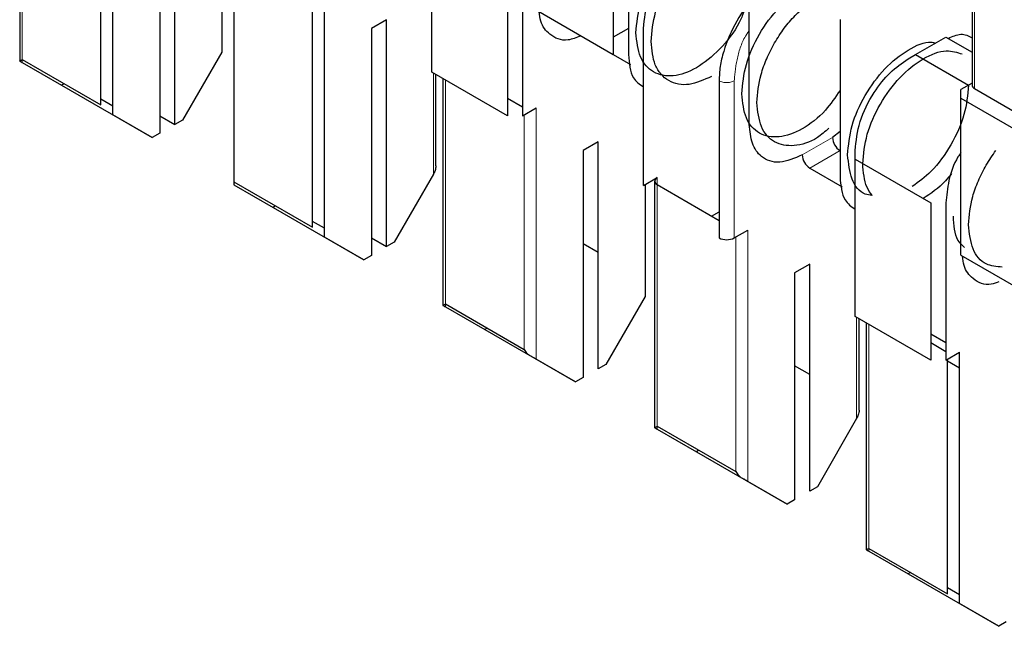
# Model space of a CAD drawing. Units: millimetres. Extents: x 627 to 8473, y 1183 to 6929.
# Drawn here: x 6025 to 6030, y 6369 to 6372 of the extents above; entities that cross this region are included whole.
import ezdxf

# ---------------------------------------------------------------- set-up
doc = ezdxf.new("R2010")
doc.units = ezdxf.units.MM
doc.header["$LTSCALE"] = 20
doc.linetypes.add('PHANTOM', pattern=[12.7, 6.35, -1.27, 1.27, -1.27, 1.27, -1.27])

msp = doc.modelspace()

# ---------------------------------------------------------------- linework, layer by layer
at = {"color": 7, "linetype": 'Continuous', "lineweight": 25}
for p, q in [((6024.8973, 6372.3923), (6024.8973, 6371.3308)), ((6029.3521, 6372.371), (6029.3521, 6371.2183)), ((6025.3333, 6371.0791), (6025.3333, 6372.2549)), ((6025.2767, 6371.1253), (6025.2767, 6372.2223)), ((6025.6232, 6371.0342), (6025.6232, 6372.0957)), ((6027.6738, 6372.0959), (6027.6738, 6371.3611)), ((6027.7445, 6372.0959), (6027.7445, 6371.3611)), ((6025.5525, 6372.0549), (6025.5525, 6370.9934)), ((6026.8253, 6371.2793), (6026.8253, 6372.0142)), ((6025.8424, 6371.8957), (6025.8424, 6371.373)), ((6025.899, 6371.8957), (6025.899, 6370.7661)), ((6027.1788, 6371.8101), (6027.1788, 6371.0752)), ((6027.2495, 6371.8101), (6027.2495, 6371.0752)), ((6028.3102, 6371.0345), (6028.3102, 6371.7694)), ((6026.3232, 6370.5076), (6026.3232, 6371.6834)), ((6026.2666, 6370.5538), (6026.2666, 6371.6508)), ((6027.3202, 6371.5652), (6027.6738, 6371.3611)), ((6026.6131, 6371.5242), (6026.5424, 6371.4834)), ((6026.6131, 6370.4627), (6026.6131, 6371.5242)), ((6028.7344, 6371.5245), (6028.7344, 6370.7896)), ((6026.5424, 6371.4834), (6026.5424, 6370.4219)), ((6027.7445, 6371.4835), (6027.6738, 6371.4426)), ((6027.8152, 6370.7487), (6027.8152, 6371.4835)), ((6029.088, 6371.3611), (6029.2294, 6371.4428)), ((6029.2294, 6371.4428), (6029.3521, 6371.372)), ((6025.8424, 6371.373), (6025.6585, 6371.0546)), ((6027.6738, 6371.361), (6027.7547, 6371.3143)), ((6029.0526, 6371.3407), (6029.088, 6371.3611)), ((6029.088, 6371.3611), (6029.3355, 6371.2183)), ((6024.909, 6371.3376), (6025.2767, 6371.1253)), ((6024.909, 6371.324), (6025.0928, 6371.2179)), ((6027.1788, 6371.0752), (6026.8253, 6371.2793)), ((6026.844, 6370.841), (6026.844, 6371.2685)), ((6025.1046, 6371.2247), (6025.0928, 6371.2179)), ((6025.0928, 6371.2179), (6025.5171, 6370.9729)), ((6026.8772, 6371.2494), (6026.8772, 6370.1878)), ((6028.1688, 6371.2386), (6028.1688, 6370.5037)), ((6029.3521, 6371.2279), (6029.3001, 6371.1979)), ((6029.3001, 6371.1571), (6029.3001, 6371.1979)), ((6029.3638, 6371.202), (6029.7315, 6370.9897)), ((6025.3333, 6371.1199), (6025.2767, 6371.1526)), ((6027.1788, 6371.1569), (6027.2495, 6371.116)), ((6029.3001, 6370.4222), (6029.3001, 6371.1571)), ((6029.3001, 6371.1571), (6029.6537, 6370.953)), ((6027.2495, 6371.0752), (6027.3132, 6371.112)), ((6025.5171, 6370.9729), (6025.3333, 6371.0791)), ((6025.5525, 6371.075), (6025.6232, 6371.0342)), ((6025.6585, 6371.0546), (6025.6232, 6371.0342)), ((6025.5525, 6370.9934), (6025.5171, 6370.9729)), ((6028.7344, 6371.0008), (6028.6991, 6370.9732)), ((6027.6031, 6370.9527), (6027.5324, 6370.9119)), ((6027.6031, 6369.8912), (6027.6031, 6370.9527)), ((6027.5324, 6370.9119), (6027.5324, 6369.8504)), ((6028.8052, 6370.8712), (6028.8052, 6370.9121)), ((6028.8052, 6370.1364), (6028.8052, 6370.8712)), ((6028.8052, 6370.8712), (6029.1587, 6370.6671)), ((6028.593, 6370.8303), (6028.7447, 6370.7428)), ((6025.899, 6370.7661), (6025.899, 6370.7526)), ((6025.899, 6370.7661), (6026.2666, 6370.5538)), ((6026.8323, 6370.8015), (6026.6485, 6370.4831)), ((6027.8152, 6370.7487), (6027.8788, 6370.7854)), ((6027.8671, 6370.7691), (6027.8671, 6369.6163)), ((6025.899, 6370.7526), (6026.0828, 6370.6464)), ((6027.8223, 6370.7527), (6027.8223, 6370.2301)), ((6027.8788, 6370.7527), (6028.1688, 6370.5854)), ((6029.1587, 6370.6671), (6029.1587, 6369.9323)), ((6029.2294, 6370.6671), (6029.2294, 6369.9323)), ((6026.0946, 6370.6532), (6026.0828, 6370.6464)), ((6026.0828, 6370.6464), (6026.5071, 6370.4015)), ((6028.1335, 6370.6058), (6028.1688, 6370.6261)), ((6026.3232, 6370.5484), (6026.2666, 6370.5811)), ((6028.2395, 6370.5037), (6028.3031, 6370.5405)), ((6026.5071, 6370.4015), (6026.3232, 6370.5076)), ((6026.5424, 6370.5035), (6026.6131, 6370.4627)), ((6026.6485, 6370.4831), (6026.6131, 6370.4627)), ((6027.6031, 6370.4354), (6027.5324, 6370.4763)), ((6026.5424, 6370.4219), (6026.5071, 6370.4015)), ((6029.3001, 6370.4222), (6029.6537, 6370.2181)), ((6028.593, 6370.3812), (6028.5223, 6370.3404)), ((6028.593, 6369.3197), (6028.593, 6370.3812)), ((6028.5223, 6370.3404), (6028.5223, 6369.2789)), ((6027.8223, 6370.2301), (6027.6384, 6369.9116)), ((6026.8889, 6370.1946), (6027.2566, 6369.9823)), ((6026.8889, 6370.1811), (6027.0727, 6370.0749)), ((6029.1587, 6369.9323), (6028.8052, 6370.1364)), ((6028.8239, 6369.698), (6028.8239, 6370.1255)), ((6027.0845, 6370.0817), (6027.0727, 6370.0749)), ((6027.0727, 6370.0749), (6027.497, 6369.83)), ((6028.8571, 6370.1064), (6028.8571, 6369.0449)), ((6029.1587, 6370.0547), (6029.2294, 6370.0138)), ((6029.1587, 6370.0139), (6029.2294, 6369.9731)), ((6027.497, 6369.83), (6027.3132, 6369.9361)), ((6029.2294, 6369.9323), (6029.2931, 6369.969)), ((6029.2365, 6368.8394), (6029.2365, 6369.9363)), ((6029.2365, 6369.9281), (6029.2931, 6369.8955)), ((6029.2931, 6368.7932), (6029.2931, 6369.969)), ((6027.6384, 6369.9116), (6027.6031, 6369.8912)), ((6028.593, 6369.864), (6028.5223, 6369.9048)), ((6027.5324, 6369.8504), (6027.497, 6369.83)), ((6028.8122, 6369.6586), (6028.6284, 6369.3401)), ((6027.8788, 6369.6231), (6028.2465, 6369.4108)), ((6027.8788, 6369.6096), (6028.0627, 6369.5034)), ((6028.0744, 6369.5102), (6028.0627, 6369.5034)), ((6028.0627, 6369.5034), (6028.487, 6369.2585)), ((6028.487, 6369.2585), (6028.3031, 6369.3647)), ((6028.6284, 6369.3401), (6028.593, 6369.3197)), ((6028.5223, 6369.2789), (6028.487, 6369.2585)), ((6028.8688, 6369.0516), (6029.2365, 6368.8394)), ((6028.8688, 6369.0381), (6029.0526, 6368.9319)), ((6029.0644, 6368.9387), (6029.0526, 6368.9319)), ((6029.0526, 6368.9319), (6029.4769, 6368.687)), ((6029.2931, 6368.834), (6029.2365, 6368.8666)), ((6029.4769, 6368.687), (6029.2931, 6368.7932)), ((6029.5123, 6368.7074), (6029.4769, 6368.687))]:
    msp.add_line(p, q, dxfattribs=at)
at = {"color": 1, "linetype": 'PHANTOM', "lineweight": 18}
for p, q in [((6024.909, 6372.3856), (6024.909, 6371.3376)), ((6029.3638, 6372.3316), (6029.3638, 6371.202)), ((6024.909, 6371.3376), (6024.909, 6371.324)), ((6026.8323, 6371.2752), (6026.8323, 6370.8015)), ((6026.8889, 6371.2426), (6026.8889, 6370.1946)), ((6028.2395, 6371.2386), (6028.2395, 6370.5037)), ((6027.3132, 6369.9361), (6027.3132, 6371.112)), ((6027.2566, 6369.9823), (6027.2566, 6371.0793)), ((6028.6991, 6370.9732), (6028.5577, 6370.8916)), ((6028.7344, 6370.912), (6028.593, 6370.8303)), ((6027.8788, 6370.7854), (6027.8788, 6370.7527)), ((6027.8788, 6370.7527), (6027.8788, 6369.6231)), ((6028.3031, 6369.3647), (6028.3031, 6370.5405)), ((6028.2465, 6369.4108), (6028.2465, 6370.5078)), ((6026.8889, 6370.1946), (6026.8889, 6370.1811)), ((6028.8122, 6370.1323), (6028.8122, 6369.6586)), ((6028.8688, 6370.0996), (6028.8688, 6369.0516)), ((6027.8788, 6369.6231), (6027.8788, 6369.6096)), ((6028.8688, 6369.0516), (6028.8688, 6369.0381))]:
    msp.add_line(p, q, dxfattribs=at)
msp.add_arc((6028.2041, 6371.3069), 0.0769, 242.6097, 297.3903, dxfattribs=at)
at = {"color": 7, "linetype": 'Continuous', "lineweight": 25}
for centre, radius, start, end in [((6029.3721, 6371.2203), 0.0201, 185.6948, 245.6253), ((6028.7759, 6370.9767), 0.0768, 182.6055, 237.3945), ((6028.6344, 6370.8951), 0.0768, 182.6055, 237.3945), ((6027.885, 6370.7691), 0.0175, 110.7834, 249.2166), ((6028.2041, 6370.572), 0.0769, 242.6097, 297.3903)]:
    msp.add_arc(centre, radius, start, end, dxfattribs=at)
for points, knots in [([(6027.7799, 6371.4631), (6027.7841, 6371.5083), (6027.7926, 6371.5988), (6027.8579, 6371.745), (6027.9518, 6371.8726), (6028.0616, 6371.9586), (6028.148, 6371.9975), (6028.1848, 6371.9883), (6028.1916, 6371.9866)], [0, 0, 0, 0, 0.19138, 0.38276, 0.57414, 0.76552, 0.9569, 1, 1, 1, 1]), ([(6027.8152, 6371.4835), (6027.8199, 6371.5282), (6027.8293, 6371.6174), (6027.8954, 6371.7497), (6027.9771, 6371.8527), (6028.0342, 6371.8924), (6028.0627, 6371.9122)], [0, 0, 0, 0, 0.279639, 0.559154, 0.779636, 1, 1, 1, 1]), ([(6027.8506, 6371.4223), (6027.8548, 6371.4675), (6027.8633, 6371.5579), (6027.9287, 6371.7043), (6028.0223, 6371.8313), (6028.1329, 6371.9197), (6028.2392, 6371.9603), (6028.2923, 6371.9431), (6028.3161, 6371.9354)], [0, 0, 0, 0, 0.172066, 0.344133, 0.516199, 0.688266, 0.860332, 1, 1, 1, 1]), ([(6028.4516, 6371.7285), (6028.4146, 6371.7022), (6028.3406, 6371.6496), (6028.2461, 6371.5199), (6028.1944, 6371.3995), (6028.1718, 6371.3045), (6028.1698, 6371.2606), (6028.1688, 6371.2386)], [0, 0, 0, 0, 0.2496692, 0.4993635, 0.7490739, 0.8745364, 1, 1, 1, 1]), ([(6028.3455, 6371.1366), (6028.3493, 6371.1798), (6028.3551, 6371.2464), (6028.3904, 6371.3428), (6028.4269, 6371.4161), (6028.4722, 6371.4847), (6028.5381, 6371.5623), (6028.6282, 6371.6338), (6028.7177, 6371.6674), (6028.7637, 6371.6638), (6028.7789, 6371.6627)], [0, 0, 0, 0, 0.176396, 0.271354, 0.368326, 0.465299, 0.560256, 0.736652, 0.913049, 1, 1, 1, 1]), ([(6027.5222, 6371.4486), (6027.5017, 6371.4404), (6027.4452, 6371.4177), (6027.3784, 6371.4474), (6027.3347, 6371.5001), (6027.3295, 6371.5458), (6027.3277, 6371.5608)], [0, 0, 0, 0, 0.207205, 0.571838, 0.85946, 1, 1, 1, 1]), ([(6028.2852, 6371.5627), (6028.2781, 6371.5452), (6028.252, 6371.4802), (6028.1723, 6371.3812), (6028.0631, 6371.2912), (6027.9514, 6371.2526), (6027.858, 6371.2713), (6027.7926, 6371.3422), (6027.7841, 6371.4228), (6027.7799, 6371.4631)], [0, 0, 0, 0, 0.057549, 0.214624, 0.371699, 0.528774, 0.68585, 0.842925, 1, 1, 1, 1]), ([(6029.2396, 6371.4369), (6029.2605, 6371.446), (6029.304, 6371.465), (6029.3356, 6371.448), (6029.3521, 6371.4392)], [0, 0, 0, 0, 0.4792814, 1, 1, 1, 1]), ([(6028.1334, 6371.259), (6028.0978, 6371.2428), (6028.0431, 6371.2179), (6027.9772, 6371.2206), (6027.9319, 6371.2366), (6027.8954, 6371.2679), (6027.8602, 6371.3235), (6027.8543, 6371.3834), (6027.8506, 6371.4223)], [0, 0, 0, 0, 0.239457, 0.368361, 0.5, 0.631639, 0.760543, 1, 1, 1, 1]), ([(6028.7698, 6370.8916), (6028.7741, 6370.9369), (6028.7826, 6371.0273), (6028.8479, 6371.1735), (6028.9418, 6371.3011), (6029.0515, 6371.3872), (6029.138, 6371.426), (6029.1748, 6371.4168), (6029.1816, 6371.4151)], [0, 0, 0, 0, 0.19138, 0.38276, 0.57414, 0.76552, 0.9569, 1, 1, 1, 1]), ([(6027.7445, 6371.3611), (6027.7482, 6371.3204), (6027.7546, 6371.2508), (6027.7974, 6371.222), (6027.8152, 6371.21)], [0, 0, 0, 0, 0.583986, 1, 1, 1, 1]), ([(6028.8405, 6370.8508), (6028.8448, 6370.896), (6028.8533, 6370.9864), (6028.9186, 6371.1328), (6029.0123, 6371.2598), (6029.1229, 6371.3482), (6029.2292, 6371.3888), (6029.2823, 6371.3716), (6029.3061, 6371.3639)], [0, 0, 0, 0, 0.1720664, 0.3441329, 0.5161993, 0.6882658, 0.8603322, 1, 1, 1, 1]), ([(6024.8973, 6371.3308), (6024.8981, 6371.3313), (6024.8996, 6371.3321), (6024.9061, 6371.3359), (6024.909, 6371.3376)], [0, 0, 0, 0, 0.55916, 1, 1, 1, 1]), ([(6024.8973, 6371.3308), (6024.8981, 6371.3303), (6024.8996, 6371.3295), (6024.9061, 6371.3257), (6024.909, 6371.324)], [0, 0, 0, 0, 0.559167, 1, 1, 1, 1]), ([(6028.8052, 6370.9121), (6028.8099, 6370.9567), (6028.8193, 6371.0459), (6028.8854, 6371.1782), (6028.967, 6371.2813), (6029.0241, 6371.3209), (6029.0526, 6371.3407)], [0, 0, 0, 0, 0.279639, 0.559154, 0.779636, 1, 1, 1, 1]), ([(6029.3355, 6371.2182), (6029.3312, 6371.1729), (6029.3228, 6371.0824), (6029.2572, 6370.937), (6029.1698, 6370.8142), (6029.1026, 6370.7659), (6029.0723, 6370.7442)], [0, 0, 0, 0, 0.261884, 0.523769, 0.785653, 1, 1, 1, 1]), ([(6028.7344, 6371.1938), (6028.7125, 6371.1615), (6028.6612, 6371.0859), (6028.5572, 6371.0061), (6028.4466, 6370.9667), (6028.353, 6370.9856), (6028.2876, 6371.0565), (6028.2791, 6371.1371), (6028.2748, 6371.1774)], [0, 0, 0, 0, 0.129968, 0.303974, 0.477981, 0.651987, 0.825994, 1, 1, 1, 1]), ([(6028.6825, 6371.0169), (6028.6646, 6371.0012), (6028.6107, 6370.954), (6028.5169, 6370.9275), (6028.4238, 6370.9443), (6028.3583, 6371.0158), (6028.3498, 6371.0963), (6028.3455, 6371.1366)], [0, 0, 0, 0, 0.111111, 0.333333, 0.555556, 0.777778, 1, 1, 1, 1]), ([(6028.5577, 6370.8916), (6028.5214, 6370.876), (6028.4488, 6370.845), (6028.3673, 6370.8744), (6028.3189, 6370.9407), (6028.3131, 6371.0032), (6028.3102, 6371.0345)], [0, 0, 0, 0, 0.279639, 0.559154, 0.779636, 1, 1, 1, 1]), ([(6029.3001, 6370.9026), (6029.2954, 6370.8959), (6029.2676, 6370.8565), (6029.2393, 6370.7699), (6029.2327, 6370.7014), (6029.2294, 6370.6671)], [0, 0, 0, 0, 0.093695, 0.546968, 1, 1, 1, 1]), ([(6029.3355, 6370.5651), (6029.3393, 6370.6084), (6029.345, 6370.6749), (6029.3804, 6370.7712), (6029.4166, 6370.845), (6029.4479, 6370.8899), (6029.4636, 6370.9124)], [0, 0, 0, 0, 0.3791038, 0.5831819, 0.791591, 1, 1, 1, 1]), ([(6028.8844, 6370.7023), (6028.8735, 6370.7037), (6028.831, 6370.709), (6028.7835, 6370.7729), (6028.7744, 6370.8521), (6028.7698, 6370.8916)], [0, 0, 0, 0, 0.147587, 0.573793, 1, 1, 1, 1]), ([(6028.8844, 6370.7023), (6028.8756, 6370.7148), (6028.849, 6370.7526), (6028.8439, 6370.8114), (6028.8405, 6370.8508)], [0, 0, 0, 0, 0.330316, 1, 1, 1, 1]), ([(6026.844, 6370.841), (6026.8432, 6370.8333), (6026.8418, 6370.8197), (6026.8352, 6370.8071), (6026.8323, 6370.8015)], [0, 0, 0, 0, 0.559167, 1, 1, 1, 1]), ([(6029.2564, 6370.8046), (6029.2469, 6370.7929), (6029.2064, 6370.7432), (6029.1593, 6370.7116), (6029.1234, 6370.6875)], [0, 0, 0, 0, 0.235357, 1, 1, 1, 1]), ([(6028.7344, 6370.7896), (6028.7382, 6370.7489), (6028.7446, 6370.6793), (6028.7874, 6370.6505), (6028.8052, 6370.6385)], [0, 0, 0, 0, 0.583986, 1, 1, 1, 1]), ([(6029.317, 6370.4581), (6029.3056, 6370.4686), (6029.2717, 6370.5004), (6029.2675, 6370.5637), (6029.2648, 6370.6059)], [0, 0, 0, 0, 0.333333, 1, 1, 1, 1]), ([(6029.4936, 6370.3673), (6029.4671, 6370.3694), (6029.4085, 6370.374), (6029.3486, 6370.4451), (6029.3399, 6370.5251), (6029.3355, 6370.5651)], [0, 0, 0, 0, 0.290825, 0.645412, 1, 1, 1, 1]), ([(6029.4781, 6370.298), (6029.4659, 6370.2934), (6029.418, 6370.2752), (6029.3585, 6370.3051), (6029.3146, 6370.357), (6029.3094, 6370.4028), (6029.3076, 6370.4179)], [0, 0, 0, 0, 0.1354015, 0.5330591, 0.8467316, 1, 1, 1, 1]), ([(6026.8772, 6370.1878), (6026.878, 6370.1883), (6026.8795, 6370.1891), (6026.886, 6370.1929), (6026.8889, 6370.1946)], [0, 0, 0, 0, 0.55916, 1, 1, 1, 1]), ([(6026.8772, 6370.1878), (6026.878, 6370.1874), (6026.8795, 6370.1865), (6026.886, 6370.1827), (6026.8889, 6370.1811)], [0, 0, 0, 0, 0.5591673, 1, 1, 1, 1]), ([(6027.2566, 6369.9823), (6027.261, 6369.9757), (6027.2688, 6369.9637), (6027.28, 6369.9559), (6027.2849, 6369.9525)], [0, 0, 0, 0, 0.55996, 1, 1, 1, 1]), ([(6027.3132, 6369.9361), (6027.3088, 6369.9387), (6027.301, 6369.9432), (6027.2898, 6369.9496), (6027.2849, 6369.9525)], [0, 0, 0, 0, 0.559953, 1, 1, 1, 1]), ([(6028.8239, 6369.698), (6028.8231, 6369.6904), (6028.8217, 6369.6767), (6028.8151, 6369.6641), (6028.8122, 6369.6586)], [0, 0, 0, 0, 0.5591673, 1, 1, 1, 1]), ([(6027.8671, 6369.6163), (6027.8679, 6369.6168), (6027.8694, 6369.6177), (6027.876, 6369.6214), (6027.8788, 6369.6231)], [0, 0, 0, 0, 0.55916, 1, 1, 1, 1]), ([(6027.8671, 6369.6163), (6027.8679, 6369.6159), (6027.8694, 6369.615), (6027.876, 6369.6112), (6027.8788, 6369.6096)], [0, 0, 0, 0, 0.559167, 1, 1, 1, 1]), ([(6028.2465, 6369.4108), (6028.2509, 6369.4042), (6028.2587, 6369.3922), (6028.2699, 6369.3844), (6028.2748, 6369.381)], [0, 0, 0, 0, 0.55996, 1, 1, 1, 1]), ([(6028.3031, 6369.3647), (6028.2987, 6369.3672), (6028.2909, 6369.3717), (6028.2797, 6369.3782), (6028.2748, 6369.381)], [0, 0, 0, 0, 0.559953, 1, 1, 1, 1]), ([(6028.8571, 6369.0449), (6028.8579, 6369.0453), (6028.8594, 6369.0462), (6028.8659, 6369.05), (6028.8688, 6369.0516)], [0, 0, 0, 0, 0.55916, 1, 1, 1, 1]), ([(6028.8571, 6369.0449), (6028.8579, 6369.0444), (6028.8594, 6369.0435), (6028.8659, 6369.0398), (6028.8688, 6369.0381)], [0, 0, 0, 0, 0.559167, 1, 1, 1, 1])]:
    msp.add_open_spline(points, degree=3, knots=knots, dxfattribs=at)
msp.add_open_spline([(6028.2748, 6371.1774), (6028.2791, 6371.2226), (6028.2876, 6371.3129), (6028.353, 6371.4597), (6028.4463, 6371.5854), (6028.5585, 6371.6783), (6028.6301, 6371.696), (6028.6659, 6371.7049)], degree=3, dxfattribs=at)
at = {"color": 1, "linetype": 'PHANTOM', "lineweight": 18}
msp.add_open_spline([(6028.3102, 6371.4741), (6028.3054, 6371.4674), (6028.2777, 6371.428), (6028.2494, 6371.3414), (6028.2428, 6371.2729), (6028.2395, 6371.2386)], degree=3, knots=[0, 0, 0, 0, 0.093695, 0.546968, 1, 1, 1, 1], dxfattribs=at)

doc.saveas('drawing.dxf')
